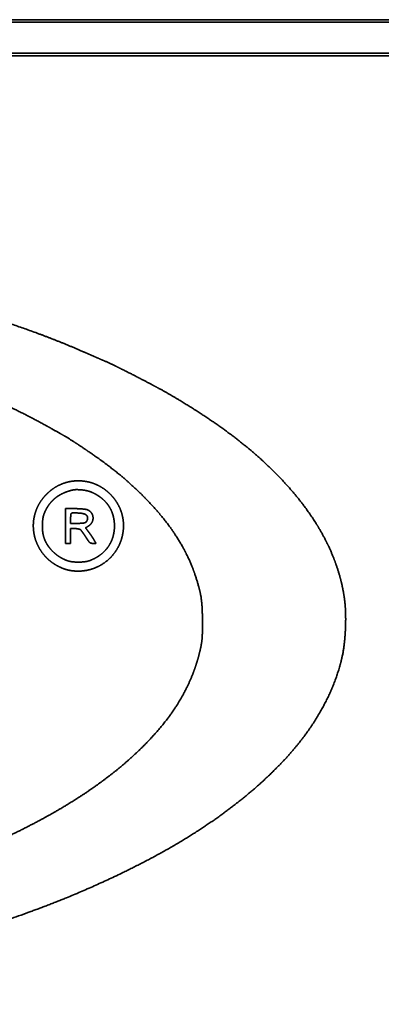
# Model space of a CAD drawing. Extents: x 5997 to 10491, y -672 to 3220.
# Drawn here: x 8859 to 8895, y 1825 to 1920 of the extents above; entities that cross this region are included whole.
import ezdxf

# ---------------------------------------------------------------- set-up
doc = ezdxf.new("R2010")
doc.units = 0
doc.header["$LTSCALE"] = 5
doc.layers.add('1', color=7, linetype='CONTINUOUS', true_color=0xffffff)

msp = doc.modelspace()

# ---------------------------------------------------------------- linework, layer by layer
at = {"layer": '1', "color": 7, "linetype": 'Continuous', "lineweight": 35}
for p, q in [((8376.073, 1920.076), (9230.073, 1920.076)), ((9094.065, 1920.326), (8512.081, 1920.326)), ((8512.073, 1917.076), (9230.073, 1917.076)), ((9091.573, 1916.826), (8514.573, 1916.826))]:
    msp.add_line(p, q, dxfattribs=at)
for points, weights, knots in [([(8808.28, 1899.027), (8810.656, 1898.961), (8813.031, 1898.859), (8817.686, 1898.586), (8819.964, 1898.413), (8824.459, 1897.991), (8826.676, 1897.743), (8831.084, 1897.17), (8833.274, 1896.845), (8838.283, 1896.006), (8841.095, 1895.457), (8846.64, 1894.218), (8849.371, 1893.526), (8854.636, 1892.032), (8857.17, 1891.231), (8861.927, 1889.57), (8864.142, 1888.692), (8866.443, 1887.668), (8866.566, 1887.613), (8866.817, 1887.502), (8866.944, 1887.447), (8867.184, 1887.342), (8867.297, 1887.292), (8867.484, 1887.211), (8867.557, 1887.18), (8868.027, 1886.981), (8868.417, 1886.802), (8869.433, 1886.299), (8870.062, 1885.982), (8871.336, 1885.328), (8871.98, 1884.99), (8873.108, 1884.389), (8873.589, 1884.121), (8875.695, 1882.899), (8877.283, 1881.885), (8880.208, 1879.837), (8881.53, 1878.789), (8883.928, 1876.643), (8884.998, 1875.55), (8886.918, 1873.312), (8887.749, 1872.162), (8888.813, 1870.4), (8889.117, 1869.838), (8889.667, 1868.693), (8889.912, 1868.112), (8890.338, 1866.941), (8890.519, 1866.354), (8890.815, 1865.184), (8890.927, 1864.602), (8891.068, 1863.56), (8891.105, 1863.102), (8891.133, 1862.119), (8891.129, 1861.596), (8891.083, 1860.556), (8891.042, 1860.04), (8890.93, 1859.085), (8890.853, 1858.648), (8890.536, 1857.305), (8890.251, 1856.414), (8889.528, 1854.645), (8889.097, 1853.77), (8888.093, 1852.04), (8887.521, 1851.189), (8886.235, 1849.522), (8885.529, 1848.705), (8883.653, 1846.767), (8882.46, 1845.675), (8879.864, 1843.575), (8878.473, 1842.562), (8875.468, 1840.596), (8873.859, 1839.647), (8870.389, 1837.81), (8868.538, 1836.91), (8863.268, 1834.572), (8859.799, 1833.26), (8852.354, 1830.912), (8848.399, 1829.843), (8840.153, 1827.978), (8835.868, 1827.185), (8827.118, 1825.918), (8822.659, 1825.436), (8817.146, 1825.04), (8816.106, 1824.97), (8814.27, 1824.853), (8813.474, 1824.81), (8811.865, 1824.737), (8811.053, 1824.707), (8809.143, 1824.655), (8808.045, 1824.628), (8804.089, 1824.548), (8801.231, 1824.551), (8798.373, 1824.614)], [0.500030023501, 0.499989992166, 0.499989992166, 0.499979215722, 0.499979215722, 0.499976587102, 0.499976587102, 0.49997422202, 0.49997422202, 0.499909023712, 0.499909023712, 0.499896145293, 0.499896145293, 0.499881921622, 0.499881921622, 0.499745873454, 0.499745873454, 0.500029642454, 0.500029642454, 0.500029692131, 0.500029692131, 0.500029694945, 0.500029694945, 0.500026212039, 0.500026212039, 0.499883684514, 0.499883684514, 0.500021092684, 0.500021092684, 0.500019726441, 0.500019726441, 0.499977454889, 0.499977454889, 0.499726034466, 0.499726034466, 0.499441853347, 0.499441853347, 0.499303232153, 0.499303232153, 0.498885526052, 0.498885526052, 0.499653759918, 0.499653759918, 0.499622993922, 0.499622993922, 0.499601925439, 0.499601925439, 0.499492528859, 0.499492528859, 0.499561310037, 0.499561310037, 0.499812975737, 0.499812975737, 0.499810926925, 0.499810926925, 0.499478101841, 0.499478101841, 0.499009815084, 0.499009815084, 0.499237143866, 0.499237143866, 0.499315530735, 0.499315530735, 0.499508331187, 0.499508331187, 0.499413477283, 0.499413477283, 0.499605966592, 0.499605966592, 0.499674359563, 0.499674359563, 0.49982999087, 0.49982999087, 0.499506877199, 0.499506877199, 0.499742119769, 0.499742119769, 0.499772482911, 0.499772482911, 0.499813480433, 0.499813480433, 0.500027169501, 0.500027169501, 0.500016239485, 0.500016239485, 0.500017086958, 0.500017086958, 0.500027800524, 0.500027800524, 0.499954908637, 0.499954908637, 0.500030023501], [0, 0, 0, 0, 0.035336, 0.035336, 0.069292, 0.069292, 0.102438, 0.102438, 0.135341, 0.135341, 0.177898, 0.177898, 0.219732, 0.219732, 0.259177, 0.259177, 0.294531, 0.294531, 0.296541, 0.296541, 0.298598, 0.298598, 0.300427, 0.300427, 0.301618, 0.301618, 0.307987, 0.307987, 0.318435, 0.318435, 0.329226, 0.329226, 0.337397, 0.337397, 0.365318, 0.365318, 0.390298, 0.390298, 0.412919, 0.412919, 0.433848, 0.433848, 0.443268, 0.443268, 0.452557, 0.452557, 0.461604, 0.461604, 0.470306, 0.470306, 0.477059, 0.477059, 0.484737, 0.484737, 0.492336, 0.492336, 0.498837, 0.498837, 0.512522, 0.512522, 0.526769, 0.526769, 0.541715, 0.541715, 0.557447, 0.557447, 0.580977, 0.580977, 0.605998, 0.605998, 0.633146, 0.633146, 0.66302, 0.66302, 0.716814, 0.716814, 0.77621, 0.77621, 0.839341, 0.839341, 0.904292, 0.904292, 0.91939, 0.91939, 0.930937, 0.930937, 0.942706, 0.942706, 0.958614, 0.958614, 1, 1, 1, 1]), ([(8797.485, 1893.132), (8798.159, 1893.155), (8798.833, 1893.165), (8801.218, 1893.154), (8802.928, 1893.143), (8806.367, 1893.115), (8808.097, 1893.099), (8810.398, 1893.074), (8810.969, 1893.053), (8812.746, 1892.945), (8813.951, 1892.866), (8816.151, 1892.712), (8817.146, 1892.635), (8819.032, 1892.473), (8819.924, 1892.388), (8821.703, 1892.203), (8822.591, 1892.103), (8826.949, 1891.57), (8830.403, 1891.028), (8837.084, 1889.747), (8840.303, 1888.996), (8846.453, 1887.298), (8849.378, 1886.353), (8854.892, 1884.308), (8857.464, 1883.185), (8860.371, 1881.715), (8860.771, 1881.507), (8861.625, 1881.048), (8862.08, 1880.799), (8862.957, 1880.309), (8863.379, 1880.068), (8864.079, 1879.663), (8864.355, 1879.494), (8865.421, 1878.8), (8866.206, 1878.269), (8867.629, 1877.265), (8868.262, 1876.787), (8869.448, 1875.83), (8870, 1875.352), (8871.084, 1874.341), (8871.618, 1873.81), (8872.647, 1872.717), (8873.135, 1872.149), (8874.034, 1871.003), (8874.439, 1870.425), (8875.169, 1869.254), (8875.493, 1868.664), (8876.063, 1867.466), (8876.306, 1866.861), (8876.641, 1865.85), (8876.76, 1865.454), (8876.952, 1864.737), (8877.02, 1864.414), (8877.119, 1863.75), (8877.152, 1863.408), (8877.186, 1862.607), (8877.196, 1862.147), (8877.194, 1861.341), (8877.191, 1860.994), (8877.182, 1860.453), (8877.172, 1860.258), (8877.141, 1859.9), (8877.118, 1859.736), (8877.048, 1859.363), (8877.004, 1859.152), (8876.749, 1858.067), (8876.474, 1857.212), (8876.129, 1856.382), (8875.78, 1855.54), (8875.366, 1854.728), (8874.383, 1853.125), (8873.818, 1852.338), (8872.513, 1850.775), (8871.785, 1849.994), (8870.175, 1848.445), (8869.293, 1847.681), (8867.381, 1846.194), (8866.358, 1845.465), (8864.169, 1844.041), (8863.004, 1843.347), (8860.528, 1841.998), (8859.221, 1841.337), (8856.468, 1840.051), (8855.02, 1839.432), (8851.977, 1838.244), (8850.386, 1837.67), (8847.086, 1836.577), (8845.38, 1836.058), (8841.877, 1835.087), (8840.083, 1834.633), (8833.304, 1833.075), (8828.273, 1832.207), (8817.852, 1830.991), (8812.478, 1830.617), (8801.649, 1830.37), (8796.204, 1830.498), (8785.5, 1831.245), (8780.255, 1831.879), (8774.882, 1832.807), (8774.716, 1832.836), (8774.39, 1832.894), (8774.23, 1832.922), (8773.932, 1832.976), (8773.796, 1833.001), (8773.586, 1833.04), (8773.513, 1833.054), (8773.37, 1833.084), (8773.301, 1833.098), (8773.116, 1833.134), (8773, 1833.156), (8772.752, 1833.203), (8772.619, 1833.229), (8772.352, 1833.279), (8772.218, 1833.303), (8771.126, 1833.505), (8770.171, 1833.7), (8768.122, 1834.158), (8767.026, 1834.417), (8764.811, 1834.969), (8763.691, 1835.262), (8761.538, 1835.853), (8760.506, 1836.153), (8756.553, 1837.366), (8753.674, 1838.403), (8748.281, 1840.64), (8745.787, 1841.867), (8741.251, 1844.469), (8739.218, 1845.838), (8737.289, 1847.349), (8735.644, 1848.637), (8734.159, 1850.107), (8732.855, 1851.739), (8732.001, 1852.807), (8731.251, 1853.951), (8730.612, 1855.16), (8730.028, 1856.263), (8729.586, 1857.43), (8729.292, 1858.642), (8729.011, 1859.795), (8728.886, 1860.975), (8728.917, 1862.162), (8728.948, 1863.359), (8729.132, 1864.542), (8729.466, 1865.692), (8730.018, 1867.592), (8730.906, 1869.36), (8732.101, 1870.936), (8733.499, 1872.782), (8735.096, 1874.458), (8736.873, 1875.942), (8738.962, 1877.687), (8741.206, 1879.225), (8743.587, 1880.544), (8746.326, 1882.061), (8749.155, 1883.404), (8755.302, 1885.866), (8758.61, 1886.986), (8765.614, 1888.94), (8769.296, 1889.799), (8776.958, 1891.244), (8780.933, 1891.828), (8789.103, 1892.693), (8793.29, 1892.986), (8797.485, 1893.132)], [0.500157034642, 0.500092889428, 0.500092889428, 0.500156542567, 0.500156542567, 0.500156670447, 0.500156670447, 0.50005351714, 0.50005351714, 0.500153712399, 0.500153712399, 0.500146671973, 0.500146671973, 0.50014348262, 0.50014348262, 0.500143228926, 0.500143228926, 0.499966645085, 0.499966645085, 0.499890070941, 0.499890070941, 0.499849972728, 0.499849972728, 0.499627091984, 0.499627091984, 0.500131127321, 0.500131127321, 0.500145808234, 0.500145808234, 0.50014649775, 0.50014649775, 0.500047569593, 0.500047569593, 0.500097309707, 0.500097309707, 0.499984497395, 0.499984497395, 0.499943596309, 0.499943596309, 0.499979203411, 0.499979203411, 0.4998189096, 0.4998189096, 0.499675398445, 0.499675398445, 0.499624158782, 0.499624158782, 0.499511447573, 0.499511447573, 0.500017008034, 0.500017008034, 0.499623556101, 0.499623556101, 0.499687530675, 0.499687530675, 0.500072913624, 0.500072913624, 0.500148587776, 0.500148587776, 0.499947229709, 0.499947229709, 0.499757015064, 0.499757015064, 0.500072778777, 0.500072778777, 0.49904828278, 0.49904828278, 0.500157034642, 0.499136931431, 0.499136931431, 0.499271663627, 0.499271663627, 0.499662531504, 0.499662531504, 0.499696432212, 0.499696432212, 0.499861025559, 0.499861025559, 0.499903707319, 0.499903707319, 0.499997454828, 0.499997454828, 0.499982238332, 0.499982238332, 0.500043396308, 0.500043396308, 0.500054296498, 0.500054296498, 0.500074597507, 0.500074597507, 0.499655797189, 0.499655797189, 0.499793699165, 0.499793699165, 0.4998007877, 0.4998007877, 0.499729536603, 0.499729536603, 0.500156435318, 0.500156435318, 0.500156300812, 0.500156300812, 0.500156404589, 0.500156404589, 0.50013743034, 0.50013743034, 0.50015032488, 0.50015032488, 0.500156654506, 0.500156654506, 0.500156633065, 0.500156633065, 0.500156642326, 0.500156642326, 0.500099237437, 0.500099237437, 0.500132496936, 0.500132496936, 0.500133323127, 0.500133323127, 0.500120112773, 0.500120112773, 0.499776676003, 0.499776676003, 0.499480123441, 0.499480123441, 0.499296370468, 0.499296370468, 0.500157034642, 0.497917649008, 0.497917649008, 0.500157034642, 0.498685529313, 0.498685529313, 0.500157034642, 0.497593687155, 0.497593687155, 0.500157034642, 0.497251529565, 0.497251529565, 0.500157034642, 0.497410939772, 0.497410939772, 0.500157034642, 0.494605365868, 0.494605365868, 0.500157034642, 0.498019896791, 0.498019896791, 0.500157034642, 0.49865079626, 0.49865079626, 0.500157034642, 0.499507338711, 0.499507338711, 0.499663510549, 0.499663510549, 0.499850744442, 0.499850744442, 0.499884575698, 0.499884575698, 0.499947655119, 0.499947655119, 0.500157034642], [0, 0, 0, 0, 0.005686, 0.005686, 0.020099, 0.020099, 0.034681, 0.034681, 0.039499, 0.039499, 0.049687, 0.049687, 0.058096, 0.058096, 0.06565, 0.06565, 0.073182, 0.073182, 0.10267, 0.10267, 0.130554, 0.130554, 0.1565, 0.1565, 0.180203, 0.180203, 0.184015, 0.184015, 0.188401, 0.188401, 0.192508, 0.192508, 0.195241, 0.195241, 0.203261, 0.203261, 0.209971, 0.209971, 0.216148, 0.216148, 0.222519, 0.222519, 0.228862, 0.228862, 0.234846, 0.234846, 0.240559, 0.240559, 0.246098, 0.246098, 0.249609, 0.249609, 0.252411, 0.252411, 0.255329, 0.255329, 0.259246, 0.259246, 0.2622, 0.2622, 0.263859, 0.263859, 0.265267, 0.265267, 0.267104, 0.267104, 0.274775, 0.274775, 0.274775, 0.282569, 0.282569, 0.290873, 0.290873, 0.300039, 0.300039, 0.310066, 0.310066, 0.320871, 0.320871, 0.332539, 0.332539, 0.345148, 0.345148, 0.358713, 0.358713, 0.373293, 0.373293, 0.388669, 0.388669, 0.404623, 0.404623, 0.448646, 0.448646, 0.495137, 0.495137, 0.54218, 0.54218, 0.58785, 0.58785, 0.589308, 0.589308, 0.590717, 0.590717, 0.59192, 0.59192, 0.592565, 0.592565, 0.593177, 0.593177, 0.594196, 0.594196, 0.595366, 0.595366, 0.596542, 0.596542, 0.604976, 0.604976, 0.614713, 0.614713, 0.62473, 0.62473, 0.634034, 0.634034, 0.660512, 0.660512, 0.684583, 0.684583, 0.705835, 0.705835, 0.705835, 0.723985, 0.723985, 0.723985, 0.73592, 0.73592, 0.73592, 0.746841, 0.746841, 0.746841, 0.75728, 0.75728, 0.75728, 0.767877, 0.767877, 0.767877, 0.785479, 0.785479, 0.785479, 0.806311, 0.806311, 0.806311, 0.830901, 0.830901, 0.830901, 0.859279, 0.859279, 0.890965, 0.890965, 0.925307, 0.925307, 0.961825, 0.961825, 1, 1, 1, 1]), ([(8864.277, 1866.769), (8864.078, 1866.806), (8863.883, 1866.861), (8863.693, 1866.932), (8863.488, 1867.009), (8863.288, 1867.1), (8862.9, 1867.31), (8862.713, 1867.428), (8862.362, 1867.685), (8862.201, 1867.823), (8862.051, 1867.973), (8861.638, 1868.387), (8861.312, 1868.871), (8861.084, 1869.409), (8860.859, 1869.94), (8860.743, 1870.506), (8860.742, 1871.083), (8860.74, 1871.659), (8860.853, 1872.223), (8861.076, 1872.754), (8861.301, 1873.29), (8861.624, 1873.773), (8862.035, 1874.184), (8862.302, 1874.45), (8862.599, 1874.682), (8862.923, 1874.876), (8863.241, 1875.066), (8863.581, 1875.213), (8863.937, 1875.315), (8864.292, 1875.416), (8864.658, 1875.471), (8865.028, 1875.477), (8865.403, 1875.484), (8865.776, 1875.444), (8866.142, 1875.358)], [0.502984013005, 0.50173822053, 0.50173822053, 0.502984013005, 0.502196666825, 0.502196666825, 0.502216180144, 0.502216180144, 0.5019745129, 0.5019745129, 0.502984013005, 0.496837136294, 0.496837136294, 0.502984013005, 0.496353686549, 0.496353686549, 0.502984013005, 0.496313684804, 0.496313684804, 0.502984013005, 0.496684884173, 0.496684884173, 0.502984013005, 0.500440868721, 0.500440868721, 0.502984013005, 0.500145314376, 0.500145314376, 0.502984013005, 0.500134204692, 0.500134204692, 0.502984013005, 0.500387375114, 0.500387375114, 0.502984013005], [0, 0, 0, 0, 0.045287, 0.045287, 0.045287, 0.094084, 0.094084, 0.143524, 0.143524, 0.190674, 0.190674, 0.190674, 0.31883, 0.31883, 0.31883, 0.443766, 0.443766, 0.443766, 0.566767, 0.566767, 0.566767, 0.689351, 0.689351, 0.689351, 0.768493, 0.768493, 0.768493, 0.845779, 0.845779, 0.845779, 0.9225, 0.9225, 0.9225, 1, 1, 1, 1]), ([(8866.142, 1875.358), (8866.563, 1875.258), (8866.965, 1875.095), (8867.337, 1874.873), (8867.716, 1874.645), (8868.06, 1874.365), (8868.359, 1874.039), (8868.657, 1873.713), (8868.906, 1873.348), (8869.099, 1872.951), (8869.287, 1872.564), (8869.412, 1872.152), (8869.472, 1871.725), (8869.57, 1871.027), (8869.502, 1870.325), (8869.27, 1869.659), (8869.039, 1868.993), (8868.658, 1868.4), (8868.148, 1867.913), (8867.638, 1867.427), (8867.027, 1867.073), (8866.351, 1866.874), (8865.675, 1866.674), (8864.97, 1866.638), (8864.277, 1866.769)], [0.502984013005, 0.499005328998, 0.499005328998, 0.502984013005, 0.499493417369, 0.499493417369, 0.502984013005, 0.499474381465, 0.499474381465, 0.502984013005, 0.498884851761, 0.498884851761, 0.502984013005, 0.493620699736, 0.493620699736, 0.502984013005, 0.493588395947, 0.493588395947, 0.502984013005, 0.49358948396, 0.49358948396, 0.502984013005, 0.493624268519, 0.493624268519, 0.502984013005], [0, 0, 0, 0, 0.099343, 0.099343, 0.099343, 0.200128, 0.200128, 0.200128, 0.29997, 0.29997, 0.29997, 0.396519, 0.396519, 0.396519, 0.551718, 0.551718, 0.551718, 0.703934, 0.703934, 0.703934, 0.853314, 0.853314, 0.853314, 1, 1, 1, 1]), ([(8864.046, 1874.431), (8864.154, 1874.469), (8864.273, 1874.507), (8864.482, 1874.566), (8864.573, 1874.586), (8864.755, 1874.612), (8864.845, 1874.619), (8865.051, 1874.62), (8865.167, 1874.616), (8865.459, 1874.598), (8865.635, 1874.576), (8865.965, 1874.516), (8866.119, 1874.476), (8866.27, 1874.423), (8866.421, 1874.37), (8866.568, 1874.305), (8866.868, 1874.144), (8867.021, 1874.051), (8867.169, 1873.949), (8867.401, 1873.789), (8867.612, 1873.604), (8867.799, 1873.395), (8867.981, 1873.192), (8868.136, 1872.967), (8868.261, 1872.724), (8868.387, 1872.478), (8868.48, 1872.218), (8868.541, 1871.948), (8868.604, 1871.665), (8868.636, 1871.376), (8868.637, 1871.085), (8868.637, 1870.718), (8868.584, 1870.354), (8868.478, 1870.001), (8868.376, 1869.66), (8868.22, 1869.339), (8868.014, 1869.048), (8867.807, 1868.753), (8867.555, 1868.495), (8867.265, 1868.28), (8866.962, 1868.055), (8866.63, 1867.873), (8866.277, 1867.738), (8866.114, 1867.676), (8865.946, 1867.634), (8865.774, 1867.612), (8865.561, 1867.584), (8865.347, 1867.57), (8864.918, 1867.569), (8864.704, 1867.582), (8864.491, 1867.609), (8864.32, 1867.63), (8864.152, 1867.672), (8863.991, 1867.733), (8863.732, 1867.831), (8863.486, 1867.956), (8863.255, 1868.107), (8863.021, 1868.259), (8862.805, 1868.435), (8862.609, 1868.633), (8862.417, 1868.826), (8862.248, 1869.038), (8862.102, 1869.267), (8861.964, 1869.483), (8861.855, 1869.716), (8861.777, 1869.96), (8861.718, 1870.144), (8861.678, 1870.332), (8861.655, 1870.524), (8861.63, 1870.742), (8861.619, 1870.962), (8861.626, 1871.397), (8861.644, 1871.611), (8861.676, 1871.824), (8861.702, 1871.998), (8861.748, 1872.167), (8861.815, 1872.33), (8861.917, 1872.58), (8862.043, 1872.819), (8862.192, 1873.045), (8862.333, 1873.258), (8862.497, 1873.453), (8862.683, 1873.629), (8862.869, 1873.805), (8863.074, 1873.958), (8863.296, 1874.087), (8863.532, 1874.224), (8863.779, 1874.338), (8864.046, 1874.431)], [0.500600324476, 0.501000025886, 0.501000025886, 0.500378357561, 0.500378357561, 0.500310553394, 0.500310553394, 0.500945762906, 0.500945762906, 0.500576622103, 0.500576622103, 0.50010623444, 0.50010623444, 0.501136119112, 0.500123591568, 0.500123591568, 0.500621232719, 0.500621232719, 0.501136119112, 0.498810019202, 0.498810019202, 0.501136119112, 0.498366978926, 0.498366978926, 0.501136119112, 0.498450896607, 0.498450896607, 0.501136119112, 0.499147834731, 0.499147834731, 0.501136119112, 0.497558161432, 0.497558161432, 0.501136119112, 0.496800818883, 0.496800818883, 0.501136119112, 0.496922450778, 0.496922450778, 0.501136119112, 0.497997960348, 0.497997960348, 0.501136119112, 0.498800204385, 0.498800204385, 0.501136119112, 0.50047809343, 0.50047809343, 0.500477842155, 0.500477842155, 0.501136119112, 0.498748917252, 0.498748917252, 0.501136119112, 0.499192505917, 0.499192505917, 0.501136119112, 0.499294688511, 0.499294688511, 0.501136119112, 0.499195446987, 0.499195446987, 0.501136119112, 0.49839273919, 0.49839273919, 0.501136119112, 0.499546327971, 0.499546327971, 0.501136119112, 0.500420613542, 0.500420613542, 0.500404853969, 0.500404853969, 0.501136119112, 0.498730449813, 0.498730449813, 0.501136119112, 0.499554047983, 0.499554047983, 0.501136119112, 0.498910727409, 0.498910727409, 0.501136119112, 0.49892979442, 0.49892979442, 0.501136119112, 0.499621293629, 0.499621293629, 0.500600324476], [0, 0, 0, 0, 0.01592, 0.01592, 0.027799, 0.027799, 0.039392, 0.039392, 0.054281, 0.054281, 0.076933, 0.076933, 0.097419, 0.097419, 0.097419, 0.118081, 0.118081, 0.141255, 0.141255, 0.141255, 0.177524, 0.177524, 0.177524, 0.212932, 0.212932, 0.212932, 0.248989, 0.248989, 0.248989, 0.287078, 0.287078, 0.287078, 0.335515, 0.335515, 0.335515, 0.382796, 0.382796, 0.382796, 0.431022, 0.431022, 0.431022, 0.482057, 0.482057, 0.482057, 0.505615, 0.505615, 0.505615, 0.534893, 0.534893, 0.564175, 0.564175, 0.564175, 0.587791, 0.587791, 0.587791, 0.625746, 0.625746, 0.625746, 0.664191, 0.664191, 0.664191, 0.701794, 0.701794, 0.701794, 0.737452, 0.737452, 0.737452, 0.764392, 0.764392, 0.764392, 0.795263, 0.795263, 0.825417, 0.825417, 0.825417, 0.850154, 0.850154, 0.850154, 0.888327, 0.888327, 0.888327, 0.924523, 0.924523, 0.924523, 0.961007, 0.961007, 0.961007, 1, 1, 1, 1]), ([(8863.864, 1872.779), (8864.167, 1872.777), (8864.47, 1872.776), (8864.897, 1872.773), (8865.021, 1872.77), (8865.264, 1872.759), (8865.384, 1872.751), (8865.606, 1872.732), (8865.708, 1872.721), (8865.81, 1872.708), (8865.868, 1872.7), (8865.925, 1872.687), (8865.98, 1872.668)], [0.510448652241, 0.510448652241, 0.510448652241, 0.51038241065, 0.51038241065, 0.510370768593, 0.510370768593, 0.510377154404, 0.510377154404, 0.510448652241, 0.508744010332, 0.508744010332, 0.510448652241], [0, 0, 0, 0, 0.428603, 0.428603, 0.602974, 0.602974, 0.772678, 0.772678, 0.917941, 0.917941, 0.917941, 1, 1, 1, 1]), ([(8864.428, 1872.299), (8864.461, 1872.332), (8864.504, 1872.351), (8864.551, 1872.352), (8864.682, 1872.355), (8864.812, 1872.356), (8865.078, 1872.349), (8865.213, 1872.34), (8865.451, 1872.316), (8865.553, 1872.297), (8865.653, 1872.269), (8865.727, 1872.248), (8865.798, 1872.217), (8865.863, 1872.176), (8865.917, 1872.142), (8865.96, 1872.095), (8865.989, 1872.039), (8866.018, 1871.983), (8866.032, 1871.921), (8866.028, 1871.858), (8866.024, 1871.783), (8866.008, 1871.709), (8865.981, 1871.638), (8865.959, 1871.58), (8865.925, 1871.527), (8865.881, 1871.483), (8865.839, 1871.441), (8865.789, 1871.41), (8865.732, 1871.393), (8865.65, 1871.368), (8865.566, 1871.354), (8865.481, 1871.35), (8865.32, 1871.343), (8865.16, 1871.339), (8864.79, 1871.339), (8864.581, 1871.339), (8864.372, 1871.339)], [0.51238250108, 0.488102546309, 0.488102546309, 0.51238250108, 0.512270150235, 0.512270150235, 0.512124841355, 0.512124841355, 0.511167633292, 0.511167633292, 0.51238250108, 0.508738021303, 0.508738021303, 0.51238250108, 0.500550090708, 0.500550090708, 0.51238250108, 0.500172780927, 0.500172780927, 0.51238250108, 0.508379906971, 0.508379906971, 0.51238250108, 0.504942575324, 0.504942575324, 0.51238250108, 0.502024390803, 0.502024390803, 0.51238250108, 0.509686984692, 0.509686984692, 0.51238250108, 0.512299515797, 0.512299515797, 0.51238250108, 0.51238250108, 0.51238250108], [0, 0, 0, 0, 0.033386, 0.033386, 0.033386, 0.130931, 0.130931, 0.232076, 0.232076, 0.309864, 0.309864, 0.309864, 0.367651, 0.367651, 0.367651, 0.415707, 0.415707, 0.415707, 0.464441, 0.464441, 0.464441, 0.524257, 0.524257, 0.524257, 0.5741, 0.5741, 0.5741, 0.622083, 0.622083, 0.622083, 0.692719, 0.692719, 0.692719, 0.826005, 0.826005, 1, 1, 1, 1]), ([(8864.372, 1871.339), (8864.372, 1871.49), (8864.372, 1871.64), (8864.372, 1871.85), (8864.373, 1871.909), (8864.378, 1872.021), (8864.382, 1872.074), (8864.393, 1872.17), (8864.399, 1872.213), (8864.406, 1872.256), (8864.408, 1872.272), (8864.416, 1872.287), (8864.428, 1872.299)], [0.51238250108, 0.51238250108, 0.51238250108, 0.512290426674, 0.512290426674, 0.512206404922, 0.512206404922, 0.512274108795, 0.512274108795, 0.51238250108, 0.49587249964, 0.49587249964, 0.51238250108], [0, 0, 0, 0, 0.466232, 0.466232, 0.64915, 0.64915, 0.813302, 0.813302, 0.947962, 0.947962, 0.947962, 1, 1, 1, 1]), ([(8865.98, 1872.668), (8866.135, 1872.615), (8866.269, 1872.521), (8866.371, 1872.392), (8866.473, 1872.263), (8866.534, 1872.11), (8866.55, 1871.946), (8866.567, 1871.78), (8866.537, 1871.616), (8866.464, 1871.466), (8866.39, 1871.315), (8866.278, 1871.189), (8866.136, 1871.098), (8866.033, 1871.031), (8865.93, 1870.965), (8865.827, 1870.898)], [0.510448652241, 0.49651711592, 0.49651711592, 0.510448652241, 0.496792981039, 0.496792981039, 0.510448652241, 0.497406940504, 0.497406940504, 0.510448652241, 0.498076775506, 0.498076775506, 0.510448652241, 0.510448652241, 0.510448652241, 0.510448652241], [0, 0, 0, 0, 0.218137, 0.218137, 0.218137, 0.431097, 0.431097, 0.431097, 0.641667, 0.641667, 0.641667, 0.848828, 0.848828, 0.848828, 1, 1, 1, 1]), ([(8866.838, 1869.392), (8866.739, 1869.392), (8866.639, 1869.392), (8866.54, 1869.392), (8866.479, 1869.392), (8866.418, 1869.4), (8866.358, 1869.415), (8866.31, 1869.428), (8866.266, 1869.452), (8866.228, 1869.485), (8866.177, 1869.53), (8866.132, 1869.582), (8866.093, 1869.638), (8866.01, 1869.759), (8865.929, 1869.882), (8865.798, 1870.088), (8865.744, 1870.169), (8865.639, 1870.324), (8865.586, 1870.398), (8865.488, 1870.532), (8865.442, 1870.592), (8865.395, 1870.652), (8865.374, 1870.679), (8865.349, 1870.704), (8865.322, 1870.726), (8865.298, 1870.744), (8865.271, 1870.758), (8865.243, 1870.766), (8865.198, 1870.78), (8865.152, 1870.791), (8865.053, 1870.811), (8864.999, 1870.819), (8864.889, 1870.829), (8864.834, 1870.831), (8864.643, 1870.831), (8864.507, 1870.831), (8864.372, 1870.831)], [0.510448652241, 0.510448652241, 0.510448652241, 0.510448652241, 0.507706407101, 0.507706407101, 0.510448652241, 0.500984454722, 0.500984454722, 0.510448652241, 0.507918937109, 0.507918937109, 0.510448652241, 0.510408071077, 0.510408071077, 0.510413313037, 0.510413313037, 0.510395422506, 0.510395422506, 0.510409735244, 0.510409735244, 0.510448652241, 0.5079013291, 0.5079013291, 0.510448652241, 0.504682112028, 0.504682112028, 0.510448652241, 0.510013149222, 0.510013149222, 0.510034518344, 0.510034518344, 0.510073893484, 0.510073893484, 0.510448652241, 0.510448652241, 0.510448652241], [0, 0, 0, 0, 0.097704, 0.097704, 0.097704, 0.157869, 0.157869, 0.157869, 0.206053, 0.206053, 0.206053, 0.27142, 0.27142, 0.27142, 0.412107, 0.412107, 0.504857, 0.504857, 0.591469, 0.591469, 0.664036, 0.664036, 0.664036, 0.697232, 0.697232, 0.697232, 0.725407, 0.725407, 0.725407, 0.769521, 0.769521, 0.820669, 0.820669, 0.872636, 0.872636, 1, 1, 1, 1]), ([(8865.827, 1870.898), (8865.933, 1870.758), (8866.04, 1870.617), (8866.192, 1870.416), (8866.237, 1870.354), (8866.331, 1870.222), (8866.379, 1870.152), (8866.471, 1870.015), (8866.514, 1869.948), (8866.59, 1869.829), (8866.621, 1869.777), (8866.713, 1869.613), (8866.776, 1869.503), (8866.838, 1869.392)], [0.510448652241, 0.510448652241, 0.510448652241, 0.510403248328, 0.510403248328, 0.510423799166, 0.510423799166, 0.510423245029, 0.510423245029, 0.510322013649, 0.510322013649, 0.510448652241, 0.510448652241, 0.510448652241], [0, 0, 0, 0, 0.291011, 0.291011, 0.417625, 0.417625, 0.557654, 0.557654, 0.689981, 0.689981, 0.7906, 0.7906, 1, 1, 1, 1])]:
    msp.add_rational_spline(points, weights, degree=3, knots=knots, dxfattribs=at)
for points in [[(8863.864, 1869.392), (8863.864, 1869.957), (8863.864, 1870.521), (8863.864, 1871.65), (8863.864, 1872.214), (8863.864, 1872.779)], [(8864.372, 1870.831), (8864.372, 1870.592), (8864.372, 1870.352), (8864.372, 1869.872), (8864.372, 1869.632), (8864.372, 1869.392)], [(8864.372, 1869.392), (8864.287, 1869.392), (8864.202, 1869.392), (8864.033, 1869.392), (8863.948, 1869.392), (8863.864, 1869.392)]]:
    msp.add_open_spline(points, degree=3, knots=[0, 0, 0, 0, 0.5, 0.5, 1, 1, 1, 1], dxfattribs=at)

doc.saveas('drawing.dxf')
